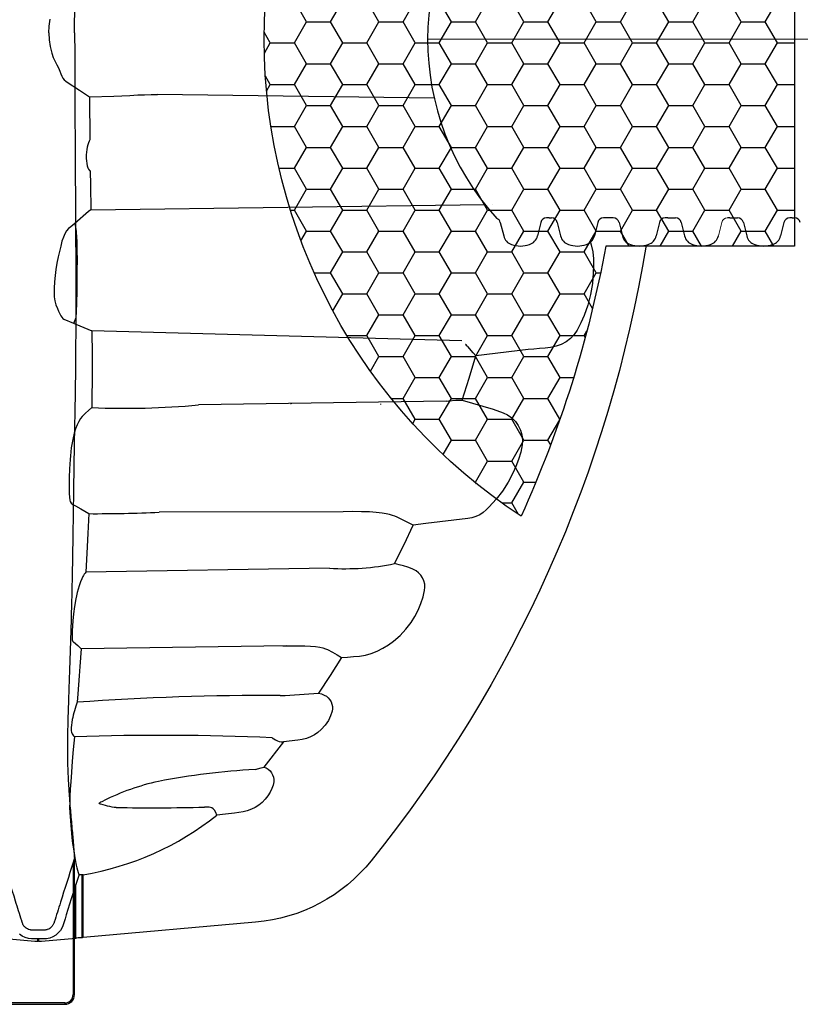
# Model space of a CAD drawing. Units: inches. Extents: x 172 to 1760, y 281 to 878.
# Drawn here: x 414 to 454, y 410 to 461 of the extents above; entities that cross this region are included whole.
import ezdxf

# ---------------------------------------------------------------- set-up
doc = ezdxf.new("R2010")
doc.units = ezdxf.units.IN
doc.header["$MEASUREMENT"] = 0
for name, color, linetype in [('0-PAVEMENT', 7, 'Continuous'), ('18 INCH PROFILE', 7, 'Continuous'), ('PDF_Geometry', 7, 'Continuous')]:
    doc.layers.add(name, color=color, linetype=linetype)

msp = doc.modelspace()

# ---------------------------------------------------------------- hatches: boundary and pattern name
at = {"layer": '0-PAVEMENT'}
h = msp.add_hatch(dxfattribs=at)
h.set_pattern_fill('HONEY', color=256, scale=10)
h.set_pattern_definition([(0, (-100, -219.072), (1.875, 1.0825318), [1.25, -2.5]), (120, (-100, -219.072), (-1.875, 1.0825318), [1.25, -2.5]), (60, (-100, -219.072), (4e-16, 2.1650635), [-2.5, 1.25])])
h.paths.add_polyline_path([(454.017, 470.562), (444.243, 470.562, 0.061737), (439.856, 484.547, 0.538549), (439.856, 435.173, 0.061737), (444.243, 449.158), (454.017, 449.158)])

# ---------------------------------------------------------------- linework, layer by layer
at = {"color": 7, "linetype": 'Continuous', "lineweight": 25}
for p, q in [((416.738, 417.463), (416.737, 417.472)), ((416.743, 410.418), (416.743, 417.457)), ((416.668, 417.254), (416.668, 410.418)), ((416.668, 410.418), (416.743, 410.418)), ((365.403, 409.918), (416.243, 409.918)), ((416.243, 409.993), (369.698, 409.993)), ((416.243, 409.993), (416.243, 409.918))]:
    msp.add_line(p, q, dxfattribs=at)
msp.add_lwpolyline([(444.243, 449.158, -0.061737), (439.856, 435.173, -0.538549), (439.856, 484.547, -0.061737), (444.243, 470.562), (454.017, 470.562), (454.017, 449.158)], format="xyb", close=True)
for points in [[(435.353, 456.817), (421.043, 457.007)], [(417.582, 451.039), (437.987, 451.314)], [(436.799, 444.253), (417.647, 444.774)], [(435.985, 441.127), (423.162, 440.935)], [(430.647, 435.406), (421.132, 435.379)], [(429.943, 432.482), (417.334, 432.274)], [(427.731, 428.469), (417.088, 428.319)]]:
    msp.add_lwpolyline(points)
msp.add_arc((448.829, 459.86), 13.806, 137.8182, 222.1818)
for radius in [0.425, 0.5]:
    msp.add_arc((416.243, 410.418), radius, 270, 0, dxfattribs=at)
for points, knots in [([(416.75, 460.186), (416.75, 460.403), (416.75, 460.619), (416.752, 462.353), (416.768, 465.601), (416.8, 470.097), (416.814, 474.687), (416.794, 477.896), (416.758, 479.835), (416.748, 480.275), (416.746, 480.38), (416.711, 482.154), (416.676, 485.049), (416.612, 488.887), (416.525, 492.1), (416.448, 494.175), (416.411, 495.285), (416.398, 495.753), (416.384, 496.3), (416.374, 496.993), (416.376, 497.712), (416.393, 498.359), (416.421, 498.954), (416.464, 499.624), (416.533, 500.496), (416.624, 501.476), (416.692, 502.255), (416.724, 502.712), (416.733, 502.838), (416.737, 502.899)], [0.0142821, 0.0142821, 0.0142821, 0.0142821, 0.0228767, 0.0228767, 0.0830747, 0.1518724, 0.2034706, 0.2722683, 0.2894677, 0.2909043, 0.2923516, 0.2938097, 0.3679906, 0.4253412, 0.4932277, 0.5612139, 0.5793039, 0.5921782, 0.6064391, 0.6361608, 0.6739207, 0.7082529, 0.7423609, 0.7790204, 0.8329977, 0.911203, 0.9754312, 0.9882226, 0.9999948, 0.9999948, 0.9999948, 0.9999948]), ([(416.75, 460.186), (416.75, 460.077), (416.75, 459.856), (416.751, 459.52), (416.751, 459.177), (416.752, 458.826), (416.753, 458.468), (416.754, 458.102), (416.755, 457.67), (416.757, 457.163), (416.76, 456.57), (416.763, 455.94), (416.767, 455.295), (416.771, 454.608), (416.775, 453.969), (416.778, 453.37), (416.783, 452.579), (416.79, 451.599), (416.799, 449.996), (416.805, 448.434), (416.808, 446.866), (416.808, 445.693), (416.804, 444.555), (416.797, 443.414), (416.786, 442.304), (416.774, 441.452), (416.764, 440.859), (416.757, 440.499), (416.75, 440.177), (416.744, 439.889), (416.739, 439.632), (416.734, 439.364), (416.725, 438.86), (416.713, 438.086), (416.698, 437.088), (416.686, 436.257), (416.677, 435.623), (416.668, 434.994), (416.657, 434.228), (416.637, 433.034), (416.61, 431.61), (416.572, 430.014), (416.536, 428.787), (416.507, 427.871), (416.484, 427.199), (416.463, 426.581), (416.442, 425.989), (416.424, 425.458), (416.407, 424.949), (416.394, 424.488), (416.384, 424.058), (416.378, 423.663), (416.374, 423.177), (416.376, 422.749), (416.384, 422.357), (416.393, 422.051), (416.406, 421.723), (416.421, 421.438), (416.435, 421.209), (416.452, 420.941), (416.479, 420.559), (416.518, 420.081), (416.559, 419.603), (416.601, 419.138), (416.637, 418.746), (416.664, 418.435), (416.684, 418.198), (416.702, 417.967), (416.717, 417.766), (416.728, 417.607), (416.734, 417.521), (416.737, 417.478), (416.737, 417.472)], [0, 0, 0, 0, 0.004235, 0.008571, 0.013008, 0.017547, 0.022186, 0.026926, 0.031766, 0.038946, 0.046626, 0.054806, 0.063488, 0.071767, 0.081627, 0.08844, 0.095252, 0.112691, 0.127023, 0.158745, 0.175133, 0.190535, 0.206769, 0.222286, 0.238456, 0.254049, 0.259242, 0.264537, 0.269941, 0.273602, 0.27744, 0.281491, 0.285755, 0.300402, 0.317229, 0.332932, 0.340786, 0.34864, 0.364524, 0.380138, 0.411845, 0.443568, 0.475298, 0.491187, 0.507052, 0.524285, 0.538766, 0.5555, 0.570534, 0.586451, 0.602246, 0.617994, 0.633996, 0.665737, 0.681276, 0.697455, 0.717873, 0.739749, 0.750018, 0.7609, 0.791024, 0.824363, 0.856094, 0.887826, 0.919557, 0.936407, 0.951289, 0.967521, 0.98302, 0.991549, 0.998886, 1, 1, 1, 1]), ([(416.738, 417.463), (416.736, 417.46), (416.735, 417.456), (416.732, 417.448), (416.731, 417.444), (416.726, 417.432), (416.723, 417.424), (416.715, 417.398), (416.709, 417.38), (416.697, 417.345), (416.691, 417.327), (416.679, 417.291), (416.674, 417.273), (416.668, 417.254)], [0, 0, 0, 0, 0.0625, 0.0625, 0.125, 0.125, 0.25, 0.25, 0.5, 0.5, 0.75, 0.75, 1, 1, 1, 1]), ([(416.668, 417.254), (416.451, 416.57), (416.234, 415.885), (415.909, 414.857), (415.8, 414.515), (415.689, 414.162), (415.685, 414.151), (415.678, 414.13), (415.675, 414.119), (415.664, 414.088), (415.655, 414.067), (415.634, 414.027), (415.623, 414.008), (415.598, 413.971), (415.584, 413.953), (415.54, 413.903), (415.506, 413.873), (415.431, 413.823), (415.391, 413.803), (415.339, 413.784), (415.328, 413.781), (415.306, 413.775), (415.295, 413.772), (415.262, 413.765), (415.24, 413.762), (415.207, 413.759), (415.196, 413.759), (415.174, 413.759), (415.163, 413.759), (415.13, 413.759), (415.02, 413.759), (414.909, 413.759), (414.732, 413.759), (414.644, 413.759), (414.545, 413.759), (414.534, 413.759), (414.511, 413.76), (414.5, 413.76), (414.467, 413.764), (414.445, 413.768), (414.381, 413.783), (414.34, 413.799), (414.262, 413.841), (414.226, 413.866), (414.177, 413.911), (414.162, 413.927), (414.133, 413.961), (414.12, 413.978), (414.096, 414.015), (414.085, 414.034), (414.066, 414.074), (414.057, 414.095), (414.046, 414.126), (414.043, 414.137), (414.036, 414.158), (414.026, 414.189), (413.91, 414.559), (413.797, 414.917), (413.478, 415.93), (413.266, 416.605), (413.053, 417.281)], [0, 0, 0, 0, 0.25, 0.25, 0.375, 0.375, 0.378906, 0.378906, 0.382813, 0.382813, 0.390625, 0.390625, 0.398438, 0.398438, 0.40625, 0.40625, 0.421875, 0.421875, 0.4375, 0.4375, 0.441406, 0.441406, 0.445313, 0.445313, 0.453125, 0.453125, 0.457031, 0.457031, 0.460938, 0.460938, 0.46875, 0.5, 0.5, 0.53125, 0.53125, 0.535156, 0.535156, 0.539063, 0.539063, 0.546875, 0.546875, 0.5625, 0.5625, 0.578125, 0.578125, 0.585938, 0.585938, 0.59375, 0.59375, 0.601563, 0.601563, 0.609375, 0.609375, 0.613281, 0.613281, 0.617188, 0.625, 0.75, 0.75, 1, 1, 1, 1])]:
    msp.add_open_spline(points, degree=3, knots=knots, dxfattribs=at)
msp.add_open_spline([(416.743, 417.457), (416.743, 417.459), (416.741, 417.461), (416.738, 417.463)], degree=3, dxfattribs=at)
at = {"layer": '18 INCH PROFILE', "color": 40, "lineweight": 5}
msp.add_line((519.285, 459.86), (435.024, 459.86), dxfattribs=at)
at = {"layer": '18 INCH PROFILE'}
for p, q in [((441.306, 450.611), (441.18, 450.611)), ((441.306, 450.611), (441.432, 450.611)), ((444.505, 450.611), (444.126, 450.611)), ((444.631, 450.611), (444.505, 450.611)), ((447.451, 450.611), (447.324, 450.611)), ((447.451, 450.611), (447.724, 450.611)), ((447.724, 450.611), (447.851, 450.611)), ((450.67, 450.611), (450.544, 450.611)), ((450.67, 450.611), (450.943, 450.611)), ((450.943, 450.611), (451.07, 450.611)), ((453.889, 450.611), (453.763, 450.611)), ((453.889, 450.611), (454.016, 450.611)), ((438.784, 450.378), (438.96, 449.682)), ((440.882, 450.378), (440.706, 449.682)), ((441.73, 450.378), (441.906, 449.682)), ((443.828, 450.378), (443.652, 449.682)), ((444.929, 450.378), (445.105, 449.682)), ((447.027, 450.378), (446.851, 449.682)), ((448.148, 450.378), (448.324, 449.682)), ((451.368, 450.378), (451.543, 449.682)), ((453.465, 450.378), (453.289, 449.682))]:
    msp.add_line(p, q, dxfattribs=at)
at = {"layer": '18 INCH PROFILE', "lineweight": 15}
msp.add_line((450.246, 450.378), (450.07, 449.682), dxfattribs=at)
at = {"layer": '18 INCH PROFILE'}
for centre, radius, start, end in [((438.486, 450.304), 0.307, 13.9577, 68.4716), ((441.18, 450.304), 0.307, 90, 166.0423), ((441.432, 450.304), 0.307, 13.9577, 90), ((444.126, 450.304), 0.307, 90, 166.0423), ((444.631, 450.304), 0.307, 13.9577, 90), ((447.324, 450.304), 0.307, 90, 166.0423), ((447.851, 450.304), 0.307, 13.9577, 90), ((451.07, 450.304), 0.307, 13.9577, 90), ((453.763, 450.304), 0.307, 90, 166.0423), ((454.016, 450.304), 0.307, 13.9577, 90), ((439.536, 449.804), 0.589, 192.0278, 253.7642), ((440.13, 449.804), 0.589, 286.2358, 347.9722), ((442.482, 449.804), 0.589, 192.0278, 253.7642), ((443.076, 449.804), 0.589, 286.2358, 347.9722), ((445.681, 449.804), 0.589, 192.0278, 253.7642), ((446.275, 449.804), 0.589, 286.2358, 347.9722), ((448.9, 449.804), 0.589, 192.0278, 253.7642), ((449.494, 449.804), 0.589, 286.2358, 347.9722), ((452.119, 449.804), 0.589, 192.0278, 253.7642), ((452.713, 449.804), 0.589, 286.2358, 347.9722), ((439.833, 450.513), 1.355, 250.0864, 289.9136), ((442.779, 450.513), 1.355, 250.0864, 289.9136), ((445.978, 450.513), 1.355, 250.0864, 289.9136), ((449.197, 450.513), 1.355, 250.0864, 289.9136), ((452.416, 450.513), 1.355, 250.0864, 289.9136)]:
    msp.add_arc(centre, radius, start, end, dxfattribs=at)
at = {"layer": '18 INCH PROFILE', "lineweight": 15}
msp.add_arc((450.544, 450.304), 0.307, 90, 166.0423, dxfattribs=at)
at = {"layer": 'PDF_Geometry', "lineweight": 25}
for p, q in [((415.433, 460.539), (415.484, 460.89)), ((415.415, 460.186), (415.433, 460.539)), ((415.415, 460.186), (415.433, 459.832)), ((415.433, 459.832), (415.484, 459.482)), ((415.484, 459.482), (415.566, 459.141)), ((415.566, 459.141), (415.646, 458.922)), ((415.646, 458.922), (415.74, 458.716)), ((415.74, 458.716), (415.826, 458.539)), ((415.826, 458.539), (415.906, 458.372)), ((415.906, 458.372), (415.975, 458.216)), ((415.975, 458.216), (416.032, 458.073)), ((416.032, 458.073), (416.085, 457.948)), ((416.085, 457.948), (416.14, 457.844)), ((416.14, 457.844), (416.214, 457.751)), ((416.214, 457.751), (416.291, 457.686)), ((416.291, 457.686), (416.37, 457.633)), ((416.37, 457.633), (417.007, 457.216)), ((417.007, 457.216), (417.52, 456.885)), ((417.52, 456.885), (418.772, 456.915)), ((418.772, 456.915), (419.19, 456.933)), ((419.19, 456.933), (419.608, 456.955)), ((419.608, 456.955), (420.024, 456.975)), ((420.024, 456.975), (420.367, 456.989)), ((420.367, 456.989), (420.704, 457)), ((420.704, 457), (421.043, 457.007)), ((427.56, 423.494), (426.551, 422.196)), ((426.973, 423.711), (427.155, 423.601)), ((427.155, 423.601), (427.247, 423.555)), ((427.247, 423.555), (427.344, 423.52)), ((427.344, 423.52), (427.447, 423.499)), ((427.447, 423.499), (427.56, 423.494)), ((426.089, 422.073), (426.401, 422.155)), ((426.401, 422.155), (426.551, 422.196)), ((426.551, 422.196), (426.665, 422.148)), ((426.665, 422.148), (426.77, 422.081)), ((426.77, 422.081), (426.862, 421.997)), ((426.862, 421.997), (426.939, 421.899)), ((426.939, 421.899), (426.998, 421.789)), ((426.998, 421.789), (427.038, 421.671)), ((427.057, 421.423), (427.022, 421.254)), ((427.038, 421.671), (427.058, 421.548)), ((427.058, 421.548), (427.057, 421.423)), ((426.868, 420.89), (426.751, 420.701)), ((426.963, 421.091), (426.868, 420.89)), ((427.022, 421.254), (426.963, 421.091)), ((418.064, 420.366), (418.106, 420.388)), ((418.106, 420.388), (418.174, 420.419)), ((418.174, 420.419), (418.25, 420.452)), ((426.459, 420.368), (426.286, 420.228)), ((426.615, 420.526), (426.459, 420.368)), ((426.751, 420.701), (426.615, 420.526)), ((418.013, 420.317), (418.032, 420.345)), ((418.031, 420.296), (418.013, 420.317)), ((418.094, 420.277), (418.031, 420.296)), ((418.032, 420.345), (418.064, 420.366)), ((418.221, 420.249), (418.094, 420.277)), ((418.343, 420.214), (418.221, 420.249)), ((418.453, 420.18), (418.343, 420.214)), ((418.569, 420.148), (418.453, 420.18)), ((418.699, 420.122), (418.569, 420.148)), ((418.789, 420.111), (418.699, 420.122)), ((418.891, 420.106), (418.789, 420.111)), ((423.598, 420.128), (423.464, 420.125)), ((423.705, 420.122), (423.598, 420.128)), ((423.787, 420.11), (423.705, 420.122)), ((423.846, 420.09), (423.787, 420.11)), ((423.926, 420.036), (423.846, 420.09)), ((423.986, 419.968), (423.926, 420.036)), ((424.054, 419.846), (423.986, 419.968)), ((425.472, 419.883), (425.018, 419.815)), ((425.688, 419.934), (425.472, 419.883)), ((425.899, 420.01), (425.688, 419.934)), ((426.098, 420.108), (425.899, 420.01)), ((426.286, 420.228), (426.098, 420.108)), ((424.107, 419.713), (424.054, 419.846)), ((424.563, 419.764), (424.107, 419.713)), ((425.018, 419.815), (424.563, 419.764))]:
    msp.add_line(p, q, dxfattribs=at)
for points in [[(417.52, 456.885), (417.525, 456.138), (417.532, 455.394), (417.539, 454.651), (417.499, 454.584), (417.461, 454.497), (417.427, 454.394), (417.399, 454.281), (417.377, 454.156), (417.36, 454.023), (417.351, 453.886), (417.349, 453.833), (417.35, 453.694), (417.358, 453.562), (417.375, 453.43), (417.399, 453.313), (417.431, 453.21), (417.469, 453.13), (417.511, 453.074), (417.557, 453.042), (417.566, 452.312), (417.582, 451.039), (417.468, 450.942), (416.759, 450.331), (416.653, 450.243), (416.546, 450.158), (416.439, 450.061), (416.334, 449.937), (416.248, 449.798), (416.168, 449.622), (416.093, 449.403), (416.028, 449.153), (415.964, 448.881), (415.898, 448.596), (415.834, 448.275), (415.781, 447.951), (415.739, 447.626), (415.71, 447.302), (415.694, 446.982), (415.689, 446.756), (415.695, 446.533), (415.722, 446.319), (415.78, 446.111), (415.855, 445.926), (415.92, 445.784), (415.98, 445.658), (416.032, 445.552), (416.082, 445.469), (416.137, 445.409), (416.196, 445.373), (416.695, 445.165), (417.015, 445.033), (417.647, 444.774), (417.651, 443.507), (417.651, 442.82), (417.648, 442.139), (417.643, 441.463), (417.636, 440.794), (417.471, 440.649), (417.306, 440.503), (417.14, 440.344), (417.052, 440.233), (416.963, 440.08), (416.881, 439.9), (416.802, 439.69), (416.732, 439.466), (416.67, 439.225), (416.617, 438.971), (416.574, 438.713), (416.548, 438.506), (416.53, 438.303), (416.515, 438.104), (416.488, 437.636), (416.472, 437.185), (416.466, 436.755), (416.471, 436.351), (416.483, 436.163), (416.508, 436.009), (416.526, 435.946), (416.569, 435.858), (416.619, 435.802), (416.675, 435.767), (416.733, 435.741), (416.79, 435.714), (417.063, 435.559), (417.482, 435.312), (417.436, 434.285), (417.386, 433.266), (417.334, 432.274), (417.291, 432.228), (417.247, 432.175), (417.201, 432.105), (417.171, 432.05), (417.114, 431.93), (417.056, 431.788), (417.017, 431.682), (416.979, 431.569), (416.93, 431.405), (416.884, 431.235), (416.845, 431.064), (416.813, 430.897), (416.749, 430.499), (416.697, 430.121), (416.658, 429.768), (416.635, 429.498), (416.621, 429.248), (416.615, 429.02), (416.615, 428.893), (416.622, 428.784), (416.637, 428.73), (416.66, 428.698), (416.685, 428.677), (416.911, 428.481), (417.088, 428.319), (417.023, 427.405), (416.988, 426.921), (416.953, 426.45), (416.918, 425.991), (416.883, 425.547), (416.846, 425.449), (416.808, 425.341), (416.771, 425.228), (416.736, 425.111), (416.705, 424.997), (416.677, 424.887), (416.651, 424.764), (416.629, 424.651), (416.603, 424.497), (416.584, 424.359), (416.571, 424.24), (416.566, 424.141), (416.568, 424.064), (416.578, 424.008), (416.613, 423.922), (416.654, 423.862), (416.697, 423.812), (416.737, 423.758), (416.681, 423.105), (416.629, 422.497), (416.582, 421.938), (416.544, 421.426), (416.519, 421.045), (416.502, 420.697), (416.492, 420.381), (416.491, 420.097), (416.499, 419.847), (416.546, 419.185), (416.608, 418.552), (416.645, 418.248), (416.689, 417.958), (416.785, 417.393), (416.836, 417.119), (416.864, 416.988), (416.895, 416.864), (416.932, 416.744), (416.974, 416.639), (416.976, 416.633), (416.891, 416.373), (416.807, 416.112), (416.575, 415.378), (416.315, 414.554), (416.254, 414.345), (416.192, 414.135), (416.115, 413.933), (416.011, 413.745), (415.901, 413.611), (415.77, 413.497), (415.622, 413.408), (415.46, 413.344), (415.293, 413.312), (415.122, 413.303), (414.88, 413.303), (414.84, 413.303), (414.677, 413.301), (414.514, 413.303), (414.354, 413.321), (414.188, 413.369), (414.032, 413.443), (413.89, 413.544)], [(438.398, 451.309), (438.394, 451.309)], [(416.759, 450.331), (416.81, 450.035), (416.816, 450), (416.821, 449.958), (416.827, 449.907), (416.835, 449.815), (416.842, 449.704), (416.849, 449.576), (416.855, 449.433), (416.861, 449.278), (416.865, 449.116), (416.868, 448.949), (416.87, 448.782), (416.872, 448.568), (416.872, 448.367), (416.872, 448.233), (416.871, 448.12), (416.871, 448.013), (416.87, 447.901), (416.868, 447.631), (416.866, 447.373), (416.864, 447.149), (416.861, 446.918), (416.857, 446.669), (416.855, 446.568), (416.853, 446.457), (416.85, 446.326), (416.847, 446.19), (416.842, 446.05), (416.836, 445.91), (416.829, 445.775), (416.821, 445.653), (416.812, 445.55), (416.803, 445.47), (416.791, 445.401), (416.78, 445.368), (416.771, 445.346), (416.761, 445.323), (416.752, 445.301), (416.743, 445.279), (416.699, 445.175), (416.695, 445.165)], [(443.447, 449.346), (443.495, 449.213), (443.567, 448.86), (443.601, 448.5), (443.608, 448.136), (443.598, 447.774), (443.55, 447.211), (443.455, 446.651), (443.313, 446.102), (443.126, 445.568), (442.958, 445.182), (442.766, 444.808), (442.611, 444.573), (442.418, 444.367), (442.193, 444.197), (441.942, 444.068), (441.669, 443.977), (441.386, 443.916), (441.098, 443.878), (440.806, 443.851), (440.514, 443.828), (440.225, 443.799), (437.518, 443.468)], [(436.814, 441.177), (437.177, 442.319), (437.518, 443.468), (437.384, 443.626), (437.097, 443.951)], [(436.99, 444.087), (436.993, 444.08), (436.995, 444.073), (436.996, 444.066), (436.995, 444.062)], [(437.088, 443.98), (437.083, 443.98), (437.073, 443.979), (436.997, 444.058)], [(427.924, 441.008), (427.925, 441.007), (427.93, 441.006), (427.936, 441.004), (427.944, 441.002), (427.955, 441.001), (427.961, 441)], [(432.581, 440.985), (432.583, 440.979), (432.584, 440.971), (432.581, 440.962), (432.58, 440.961)], [(435.985, 441.127), (436.114, 441.146), (436.478, 441.177), (436.814, 441.177), (437.345, 441.021), (437.877, 440.868), (438.406, 440.708), (438.929, 440.527), (439.164, 440.415), (439.378, 440.265), (439.564, 440.081), (439.716, 439.869), (439.83, 439.634), (439.903, 439.384), (439.933, 439.124), (439.919, 438.863), (439.845, 438.486), (439.733, 438.116), (439.594, 437.754), (439.435, 437.402), (439.186, 436.931), (438.897, 436.481), (438.571, 436.056), (438.212, 435.662), (438.059, 435.513), (437.897, 435.373), (437.72, 435.255), (437.524, 435.163), (437.315, 435.098), (437.101, 435.059), (434.926, 434.793), (434.272, 434.713)], [(430.565, 427.857), (430.875, 427.888), (431.186, 427.911), (431.497, 427.94), (431.803, 427.987), (432.102, 428.065), (432.412, 428.187), (432.71, 428.341), (432.994, 428.519), (433.263, 428.716), (433.597, 429.005), (433.9, 429.328), (434.169, 429.678), (434.366, 429.99), (434.536, 430.319), (434.678, 430.661), (434.791, 431.012), (434.833, 431.172), (434.867, 431.334), (434.881, 431.498), (434.869, 431.666), (434.828, 431.83), (434.761, 431.984), (434.668, 432.125), (434.553, 432.248), (434.42, 432.351), (434.214, 432.459), (433.996, 432.541), (433.769, 432.606), (433.54, 432.664), (433.313, 432.727), (433.802, 433.715), (434.272, 434.713), (434.137, 434.78), (433.854, 434.924), (433.55, 435.073), (433.442, 435.124), (433.328, 435.174), (433.201, 435.221), (433.053, 435.265), (432.878, 435.305), (432.667, 435.339), (432.362, 435.372), (432.007, 435.395), (431.603, 435.409), (431.149, 435.413), (430.647, 435.406)], [(427.522, 428.464), (427.94, 428.474), (428.319, 428.475), (428.658, 428.467), (428.96, 428.45), (429.222, 428.426), (429.444, 428.393), (429.602, 428.36), (429.731, 428.321), (429.836, 428.278), (430.103, 428.14), (430.345, 427.997), (430.565, 427.857), (429.976, 426.936), (429.371, 426.025), (429.523, 425.98), (429.671, 425.924), (429.779, 425.859), (429.876, 425.778), (429.957, 425.681), (430.02, 425.573), (430.065, 425.455), (430.089, 425.331), (430.092, 425.205), (430.074, 425.08), (429.997, 424.84), (429.887, 424.612), (429.72, 424.358), (429.517, 424.133), (429.345, 423.987), (429.158, 423.861), (428.958, 423.757), (428.748, 423.678), (428.53, 423.622), (428.308, 423.586), (427.56, 423.494)], [(416.976, 416.633), (417.003, 416.635), (417.073, 416.637), (417.112, 416.632), (417.12, 416.625), (417.12, 413.354), (417.114, 413.354), (417.096, 413.353), (417.067, 413.353), (417.028, 413.352), (416.981, 413.351), (416.927, 413.35), (416.869, 413.349), (416.807, 413.348)], [(414.88, 413.303), (414.88, 413.186), (414.932, 413.187), (414.984, 413.189), (415.036, 413.193), (416.807, 413.348), (416.807, 416.112)], [(412.214, 413.409), (414.683, 413.193), (414.736, 413.189), (414.788, 413.187), (414.84, 413.186), (414.84, 413.303)], [(417.184, 413.381), (417.172, 413.376), (417.16, 413.371), (417.148, 413.366), (417.139, 413.362), (417.131, 413.359), (417.125, 413.356), (417.121, 413.354), (417.12, 413.354)], [(414.88, 413.186), (414.86, 413.186), (414.84, 413.186)]]:
    msp.add_lwpolyline(points, dxfattribs=at)
msp.add_lwpolyline([(446.331, 449.205, -0.129993), (432.099, 417.351, -0.204032), (426.118, 414.163), (417.184, 413.381), (417.184, 416.626), (417.169, 416.624), (417.149, 416.622), (417.134, 416.621), (417.123, 416.621), (417.12, 416.623)], format="xyb", dxfattribs=at)
for centre, radius, start, end in [((419.33, 482.905), 42.145, 267.6963, 275.2166), ((417.753, 516.388), 81.08, 269.80861, 272.38869), ((430.706, 445.288), 12.829, 266.591, 281.7252), ((424.098, 489.376), 63.57, 272.97372, 274.75838), ((426.377, 296.611), 129.285, 89.54853, 94.21097), ((421.274, 294.438), 129.398, 87.47571, 92.00933), ((428.537, 381.612), 40.535, 93.4618, 100.5981), ((423.876, 409.075), 12.692, 102.7181, 116.3111), ((420.793, 515.169), 95.081, 268.8538, 271.60977), ((414.759, 431.372), 14.944, 279.3399, 308.7209)]:
    msp.add_arc(centre, radius, start, end, dxfattribs=at)

doc.saveas('drawing.dxf')
